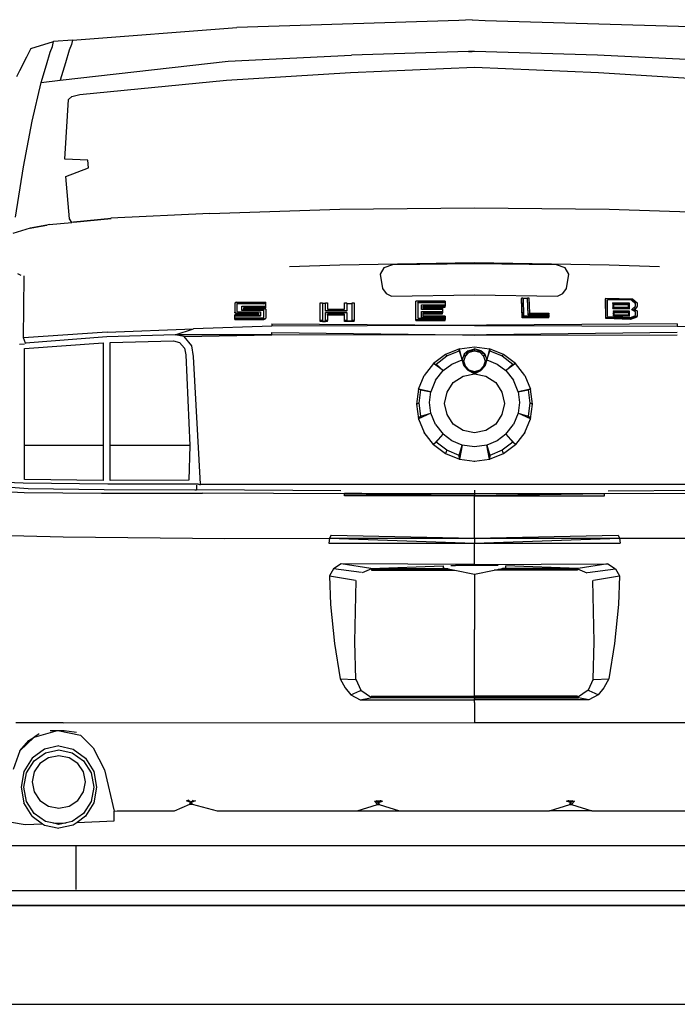
# Model space of a CAD drawing. Units: inches. Extents: x 32 to 474, y -14 to 200.
# Drawn here: x 355 to 401, y 111 to 180 of the extents above; entities that cross this region are included whole.
import ezdxf

# ---------------------------------------------------------------- set-up
doc = ezdxf.new("R2010")
doc.units = ezdxf.units.IN
doc.header["$MEASUREMENT"] = 0
doc.layers.add('Edges', color=7, linetype='Continuous')

# ---------------------------------------------------------------- blocks, each defined once
blk = doc.blocks.new('mustang_gt500kr bk')
at = {"layer": 'Edges'}
for p, q in [((18.058, 33.481), (2.526, 32.994)), ((18.985, 33.533), (18.058, 33.481)), ((18.985, 33.533), (19.911, 33.481)), ((19.911, 33.481), (34.225, 33.045)), ((-8.992, 32.109), (2.526, 32.994)), ((-11.904, 31.523), (-10.321, 32.007)), ((-10.392, 31.661), (-10.321, 32.007)), ((-8.992, 32.109), (-10.321, 32.007)), ((-9.062, 31.787), (-9.222, 31.407)), ((-8.992, 32.109), (-9.062, 31.787)), ((-11.904, 31.523), (-12.665, 29.985)), ((-10.813, 30.383), (-10.552, 31.27)), ((-10.552, 31.27), (-10.392, 31.661)), ((-9.222, 31.407), (-9.483, 30.518)), ((1.921, 30.631), (10.54, 31.038)), ((18.748, 31.294), (10.54, 31.038)), ((18.748, 31.294), (18.985, 31.306)), ((19.048, 31.303), (18.748, 31.294)), ((19.048, 31.303), (18.985, 31.306)), ((19.159, 31.306), (19.048, 31.303)), ((27.778, 31.038), (19.159, 31.306)), ((36.397, 30.631), (27.778, 31.038)), ((-12.665, 29.985), (-12.175, 30.921)), ((-11.192, 29.141), (-10.813, 30.383)), ((-9.862, 29.292), (1.921, 30.631)), ((-9.483, 30.518), (-9.862, 29.292)), ((-12.884, 29.567), (-12.665, 29.985)), ((1.791, 29.302), (10.475, 29.847)), ((10.475, 29.847), (19.159, 30.22)), ((19.159, 30.22), (27.843, 29.847)), ((27.843, 29.847), (36.527, 29.302)), ((-11.808, 26.436), (-11.192, 29.141)), ((-11.192, 29.141), (-9.862, 29.292)), ((-8.47, 28.289), (1.791, 29.302)), ((-9.026, 28.157), (-8.47, 28.289)), ((-9.341, 26.796), (-9.26, 27.955)), ((-9.26, 27.955), (-9.026, 28.157)), ((-12.425, 23.237), (-11.808, 26.436)), ((-9.521, 23.779), (-9.341, 26.796)), ((-7.923, 23.688), (-9.521, 23.779)), ((-7.875, 23.155), (-7.923, 23.688)), ((-12.983, 19.701), (-12.425, 23.237)), ((-9.449, 22.565), (-7.875, 23.155)), ((-9.202, 19.593), (-9.449, 22.565)), ((0.632, 19.961), (9.738, 20.271)), ((9.738, 20.271), (19.159, 20.358)), ((19.159, 20.358), (28.58, 20.271)), ((28.58, 20.271), (37.686, 19.961)), ((-10.623, 19.19), (-9.03, 19.346)), ((-9.03, 19.346), (-9.202, 19.593)), ((-8.917, 19.357), (-9.03, 19.346)), ((-8.917, 19.357), (-6.316, 19.628)), ((-8.917, 19.357), (-6.31, 19.625)), ((-6.292, 19.615), (-8.917, 19.357)), ((-8.917, 19.357), (-6.287, 19.613)), ((0.632, 19.961), (-6.316, 19.628)), ((-11.953, 18.949), (-13.161, 18.573)), ((-10.782, 19.16), (-11.962, 18.932)), ((-11.955, 18.946), (-11.578, 19.015)), ((-11.953, 18.949), (-11.578, 19.015)), ((-11.578, 19.015), (-10.782, 19.16)), ((-10.623, 19.19), (-10.782, 19.16)), ((9.727, 16.372), (19.159, 16.544)), ((19.159, 16.544), (28.591, 16.372)), ((6.206, 16.251), (9.727, 16.372)), ((12.817, 16.151), (12.546, 15.719)), ((13.414, 16.368), (12.817, 16.151)), ((19.159, 16.431), (13.414, 16.368)), ((24.904, 16.368), (19.159, 16.431)), ((25.501, 16.151), (24.904, 16.368)), ((25.772, 15.719), (25.501, 16.151)), ((28.591, 16.372), (32.112, 16.251)), ((-12.573, 15.621), (-12.815, 15.732)), ((-12.411, 11.266), (-12.373, 15.562)), ((-12.373, 15.562), (-12.373, 15.596)), ((12.546, 15.719), (12.726, 14.718)), ((25.592, 14.718), (25.772, 15.719)), ((12.726, 14.718), (12.98, 14.375)), ((25.338, 14.375), (25.592, 14.718)), ((12.98, 14.375), (13.349, 14.18)), ((13.349, 14.18), (19.159, 14.265)), ((17.094, 13.834), (15.054, 13.834)), ((15.054, 12.547), (15.054, 13.834)), ((17.094, 13.834), (17.094, 13.746)), ((19.159, 14.265), (24.969, 14.18)), ((22.444, 13.983), (22.462, 14.069)), ((22.491, 12.652), (22.444, 13.983)), ((22.462, 14.069), (22.554, 14.069)), ((22.509, 12.738), (22.462, 14.069)), ((22.554, 14.069), (22.555, 14.026)), ((22.869, 14.026), (22.555, 14.026)), ((22.555, 14.026), (22.599, 12.803)), ((22.869, 14.026), (22.878, 14.069)), ((22.91, 12.871), (22.869, 14.026)), ((22.919, 12.914), (22.878, 14.069)), ((22.878, 14.069), (22.97, 14.069)), ((22.97, 14.069), (23.008, 12.98)), ((24.969, 14.18), (25.338, 14.375)), ((28.338, 13.962), (28.353, 14.034)), ((28.344, 12.606), (28.338, 13.962)), ((28.353, 14.034), (30.219, 14.002)), ((28.359, 12.677), (28.353, 14.034)), ((30.169, 13.925), (28.459, 13.954)), ((28.459, 13.954), (28.459, 13.919)), ((30.162, 13.889), (28.459, 13.919)), ((28.464, 12.751), (28.459, 13.919)), ((30.162, 13.889), (30.169, 13.925)), ((30.431, 13.648), (30.162, 13.889)), ((30.438, 13.683), (30.169, 13.925)), ((30.219, 14.002), (30.544, 13.71)), ((2.498, 13.754), (2.37, 13.684)), ((2.37, 13.684), (2.37, 13.049)), ((2.498, 13.754), (4.538, 13.754)), ((2.551, 13.666), (2.511, 13.645)), ((2.551, 13.653), (2.511, 13.631)), ((2.511, 13.631), (2.511, 13.645)), ((2.511, 13.631), (2.511, 13.095)), ((2.551, 13.653), (2.551, 13.666)), ((2.668, 13.666), (2.551, 13.666)), ((2.668, 13.653), (2.551, 13.653)), ((2.668, 13.653), (2.668, 13.666)), ((4.4, 13.666), (2.668, 13.666)), ((4.4, 13.653), (2.668, 13.653)), ((2.877, 13.473), (4.405, 13.473)), ((2.877, 13.191), (2.877, 13.473)), ((2.877, 13.178), (2.877, 13.191)), ((4.407, 13.191), (2.877, 13.191)), ((4.407, 13.178), (2.877, 13.178)), ((3.018, 13.345), (3.018, 13.385)), ((3.018, 13.385), (4.547, 13.385)), ((3.018, 13.345), (4.548, 13.345)), ((3.018, 13.279), (3.018, 13.345)), ((4.548, 13.279), (3.018, 13.279)), ((4.4, 13.666), (4.54, 13.668)), ((4.4, 13.653), (4.4, 13.666)), ((4.4, 13.653), (4.54, 13.654)), ((4.405, 13.473), (4.545, 13.474)), ((4.407, 13.178), (4.407, 13.191)), ((4.407, 12.688), (4.407, 13.178)), ((4.54, 13.668), (4.538, 13.754)), ((4.54, 13.654), (4.54, 13.668)), ((4.545, 13.474), (4.54, 13.654)), ((4.548, 13.385), (4.545, 13.474)), ((4.548, 13.345), (4.547, 13.385)), ((4.547, 13.385), (4.548, 13.385)), ((4.548, 13.345), (4.548, 13.385)), ((4.548, 13.279), (4.548, 12.643)), ((8.36, 13.711), (8.514, 13.711)), ((8.36, 12.471), (8.36, 13.711)), ((8.514, 13.675), (8.514, 13.711)), ((8.716, 13.675), (8.514, 13.675)), ((8.514, 13.675), (8.514, 12.471)), ((8.716, 13.711), (8.87, 13.711)), ((8.716, 13.675), (8.716, 13.711)), ((8.716, 13.158), (8.716, 13.675)), ((8.716, 13.122), (8.716, 13.158)), ((10.214, 13.158), (8.716, 13.158)), ((10.214, 13.122), (8.716, 13.122)), ((8.87, 13.711), (8.87, 13.26)), ((8.87, 13.26), (10.06, 13.26)), ((10.06, 13.26), (10.06, 13.711)), ((10.06, 13.711), (10.214, 13.711)), ((10.214, 13.675), (10.214, 13.711)), ((10.214, 13.675), (10.586, 13.675)), ((10.214, 13.675), (10.214, 13.158)), ((10.214, 13.122), (10.214, 13.158)), ((10.586, 13.711), (10.74, 13.711)), ((10.586, 13.675), (10.586, 13.711)), ((10.586, 12.471), (10.586, 13.675)), ((10.74, 13.711), (10.74, 12.471)), ((15.182, 13.705), (15.182, 13.746)), ((17.094, 13.746), (15.182, 13.746)), ((17.094, 13.705), (15.182, 13.705)), ((15.182, 13.705), (15.182, 12.635)), ((15.437, 13.57), (17.094, 13.57)), ((15.437, 13.278), (15.437, 13.57)), ((16.924, 13.278), (15.437, 13.278)), ((15.437, 13.237), (15.437, 13.278)), ((16.924, 13.237), (15.437, 13.237)), ((15.437, 13.103), (16.924, 13.103)), ((15.437, 12.693), (15.437, 13.103)), ((15.564, 13.4), (15.564, 13.483)), ((15.564, 13.483), (17.094, 13.483)), ((15.564, 13.366), (15.564, 13.4)), ((15.564, 13.4), (17.094, 13.4)), ((16.924, 13.366), (15.564, 13.366)), ((16.924, 13.366), (16.924, 13.278)), ((16.924, 13.237), (16.924, 13.278)), ((16.924, 13.237), (16.924, 13.103)), ((16.924, 13.103), (16.924, 13.015)), ((17.094, 13.705), (17.094, 13.746)), ((17.094, 13.705), (17.094, 13.57)), ((17.094, 13.57), (17.094, 13.483)), ((17.094, 13.4), (17.094, 13.483)), ((28.84, 13.673), (28.848, 13.709)), ((28.848, 13.673), (28.84, 13.673)), ((28.84, 13.673), (28.842, 13.322)), ((28.842, 13.322), (28.849, 13.358)), ((28.842, 13.322), (30, 13.302)), ((30.006, 13.689), (28.848, 13.709)), ((28.848, 13.709), (28.848, 13.673)), ((28.848, 13.673), (28.849, 13.358)), ((28.849, 13.358), (30.007, 13.338)), ((28.893, 13.115), (28.85, 12.912)), ((28.893, 13.115), (28.901, 13.151)), ((28.893, 13.115), (28.895, 12.801)), ((28.901, 13.151), (28.902, 12.837)), ((30.008, 13.132), (28.901, 13.151)), ((28.918, 13.656), (29.936, 13.639)), ((28.918, 13.584), (28.918, 13.656)), ((28.918, 13.584), (29.921, 13.567)), ((28.919, 13.408), (28.918, 13.584)), ((29.922, 13.391), (28.919, 13.408)), ((28.946, 13.117), (29.963, 13.1)), ((28.946, 13.045), (28.946, 13.117)), ((29.921, 13.567), (29.936, 13.639)), ((29.921, 13.567), (29.922, 13.391)), ((29.937, 13.391), (29.922, 13.391)), ((29.936, 13.639), (29.937, 13.391)), ((29.949, 13.028), (29.963, 13.1)), ((29.963, 13.1), (29.965, 12.852)), ((30, 13.302), (30.007, 13.338)), ((30.007, 13.338), (30.006, 13.689)), ((30.009, 12.818), (30.008, 13.132)), ((30.179, 13.225), (30.186, 13.261)), ((30.434, 13.073), (30.179, 13.225)), ((30.186, 13.261), (30.432, 13.484)), ((30.441, 13.109), (30.186, 13.261)), ((30.546, 13.462), (30.335, 13.271)), ((30.335, 13.271), (30.374, 13.248)), ((30.531, 13.39), (30.374, 13.248)), ((30.374, 13.248), (30.547, 13.145)), ((30.431, 13.648), (30.438, 13.683)), ((30.432, 13.484), (30.431, 13.648)), ((30.432, 13.484), (30.439, 13.49)), ((30.434, 13.073), (30.441, 13.109)), ((30.439, 13.49), (30.438, 13.683)), ((30.442, 12.821), (30.441, 13.109)), ((30.531, 13.39), (30.546, 13.462)), ((30.544, 13.71), (30.546, 13.462)), ((30.547, 13.145), (30.549, 12.773)), ((2.37, 13.049), (2.51, 12.988)), ((2.37, 13.009), (2.37, 13.049)), ((2.37, 13.009), (2.51, 12.949)), ((4.04, 12.882), (2.37, 12.882)), ((2.37, 12.795), (2.37, 12.882)), ((4.18, 12.795), (2.37, 12.795)), ((2.37, 12.781), (2.37, 12.795)), ((4.18, 12.781), (2.37, 12.781)), ((2.37, 12.669), (2.37, 12.781)), ((2.37, 12.669), (4.364, 12.669)), ((2.37, 12.581), (2.37, 12.669)), ((2.37, 12.542), (2.37, 12.581)), ((2.37, 12.581), (4.41, 12.581)), ((2.37, 12.542), (4.41, 12.542)), ((2.51, 12.988), (4.04, 12.988)), ((2.51, 12.949), (2.51, 12.988)), ((2.51, 12.949), (4.04, 12.949)), ((2.511, 13.095), (2.554, 13.076)), ((2.554, 13.076), (4.18, 13.076)), ((4.04, 12.988), (4.04, 12.949)), ((4.04, 12.949), (4.04, 12.882)), ((4.18, 13.076), (4.18, 12.795)), ((4.18, 12.781), (4.18, 12.795)), ((4.364, 12.669), (4.407, 12.688)), ((4.41, 12.581), (4.548, 12.643)), ((4.41, 12.542), (4.548, 12.604)), ((4.41, 12.542), (4.41, 12.581)), ((4.548, 12.604), (4.548, 12.643)), ((8.514, 12.471), (8.36, 12.471)), ((8.36, 12.399), (8.36, 12.471)), ((8.514, 12.435), (8.514, 12.471)), ((8.514, 12.435), (8.716, 12.435)), ((8.514, 12.399), (8.514, 12.435)), ((8.716, 13.024), (10.214, 13.024)), ((8.716, 12.471), (8.716, 13.024)), ((8.87, 12.471), (8.716, 12.471)), ((8.716, 12.435), (8.716, 12.471)), ((8.716, 12.399), (8.716, 12.435)), ((8.87, 12.85), (8.87, 12.922)), ((10.06, 12.922), (8.87, 12.922)), ((10.06, 12.85), (8.87, 12.85)), ((8.87, 12.85), (8.87, 12.471)), ((8.87, 12.399), (8.87, 12.471)), ((10.06, 12.85), (10.06, 12.922)), ((10.06, 12.471), (10.06, 12.85)), ((10.214, 12.471), (10.06, 12.471)), ((10.06, 12.399), (10.06, 12.471)), ((10.214, 13.024), (10.214, 12.471)), ((10.214, 12.435), (10.214, 12.471)), ((10.586, 12.435), (10.214, 12.435)), ((10.214, 12.399), (10.214, 12.435)), ((10.74, 12.471), (10.586, 12.471)), ((10.586, 12.435), (10.586, 12.471)), ((10.586, 12.399), (10.586, 12.435)), ((10.74, 12.399), (10.74, 12.471)), ((15.054, 12.464), (15.054, 12.547)), ((15.054, 12.547), (17.094, 12.547)), ((15.054, 12.464), (17.094, 12.464)), ((15.182, 12.635), (17.094, 12.635)), ((17.094, 12.693), (15.437, 12.693)), ((15.437, 12.652), (15.437, 12.693)), ((17.094, 12.652), (15.437, 12.652)), ((15.564, 13.015), (16.924, 13.015)), ((15.564, 12.932), (15.564, 13.015)), ((15.564, 12.932), (16.924, 12.932)), ((15.564, 12.781), (15.564, 12.932)), ((17.094, 12.781), (15.564, 12.781)), ((16.924, 12.932), (16.924, 13.015)), ((17.094, 12.781), (17.094, 12.693)), ((17.094, 12.652), (17.094, 12.693)), ((17.094, 12.652), (17.094, 12.635)), ((17.094, 12.635), (17.094, 12.547)), ((17.094, 12.464), (17.094, 12.547)), ((22.491, 12.652), (22.509, 12.738)), ((24.354, 12.652), (22.491, 12.652)), ((24.372, 12.738), (22.509, 12.738)), ((22.599, 12.803), (24.359, 12.803)), ((22.91, 12.871), (22.919, 12.914)), ((24.357, 12.871), (22.91, 12.871)), ((24.366, 12.914), (22.919, 12.914)), ((23.008, 12.98), (24.363, 12.98)), ((24.354, 12.652), (24.372, 12.738)), ((24.357, 12.871), (24.366, 12.914)), ((24.357, 12.871), (24.359, 12.803)), ((24.359, 12.803), (24.37, 12.803)), ((24.363, 12.98), (24.366, 12.914)), ((24.37, 12.803), (24.372, 12.738)), ((28.344, 12.606), (28.359, 12.677)), ((30.085, 12.534), (28.344, 12.606)), ((30.1, 12.605), (28.359, 12.677)), ((28.464, 12.751), (30.075, 12.684)), ((28.895, 12.801), (28.902, 12.837)), ((28.895, 12.801), (30.002, 12.782)), ((28.902, 12.837), (30.009, 12.818)), ((28.946, 13.045), (29.949, 13.028)), ((28.947, 12.869), (28.946, 13.045)), ((29.949, 12.852), (28.947, 12.869)), ((29.949, 13.028), (29.949, 12.852)), ((29.965, 12.852), (29.949, 12.852)), ((30.002, 12.782), (30.009, 12.818)), ((30.075, 12.684), (30.435, 12.818)), ((30.534, 12.701), (30.085, 12.534)), ((30.085, 12.534), (30.1, 12.605)), ((30.549, 12.773), (30.1, 12.605)), ((30.435, 12.818), (30.434, 13.073)), ((30.435, 12.818), (30.442, 12.821)), ((30.534, 12.701), (30.549, 12.773)), ((-6.56, 11.657), (-0.517, 11.901)), ((-1.802, 11.465), (-0.517, 11.901)), ((4.96, 12.073), (-0.517, 11.901)), ((4.964, 12.247), (4.96, 12.073)), ((18.321, 12.129), (4.96, 12.073)), ((4.964, 12.247), (18.321, 12.145)), ((8.514, 12.399), (8.36, 12.399)), ((8.514, 12.399), (8.716, 12.399)), ((8.87, 12.399), (8.716, 12.399)), ((10.214, 12.399), (10.06, 12.399)), ((10.586, 12.399), (10.214, 12.399)), ((10.74, 12.399), (10.586, 12.399)), ((18.321, 12.145), (19.159, 12.135)), ((19.159, 12.135), (18.321, 12.129)), ((19.997, 12.145), (19.159, 12.135)), ((19.159, 12.135), (19.997, 12.129)), ((33.354, 12.247), (19.997, 12.145)), ((19.997, 12.129), (33.358, 12.073)), ((33.354, 12.247), (33.358, 12.073)), ((33.358, 12.073), (38.835, 11.901)), ((-6.56, 11.657), (-12.411, 11.266)), ((-12.268, 10.897), (-12.411, 11.266)), ((-6.581, 11.329), (-12.268, 10.897)), ((-1.802, 11.465), (-6.581, 11.329)), ((-6.358, 10.927), (-1.914, 11.059)), ((-1.914, 11.059), (-1.503, 10.927)), ((4.959, 11.483), (-1.802, 11.465)), ((-1.168, 11.344), (-1.802, 11.465)), ((-1.168, 11.344), (4.959, 11.483)), ((-0.632, 10.692), (-1.168, 11.344)), ((4.959, 11.628), (18.321, 11.466)), ((4.959, 11.483), (4.959, 11.628)), ((19.159, 11.45), (4.959, 11.483)), ((18.321, 11.466), (19.159, 11.45)), ((19.159, 11.45), (33.359, 11.483)), ((19.997, 11.466), (19.159, 11.45)), ((33.359, 11.628), (19.997, 11.466)), ((-12.693, 10.827), (-12.354, 10.842)), ((-12.352, 10.523), (-6.83, 10.914)), ((-12.352, 3.732), (-12.352, 10.523)), ((-12.25, 10.85), (-12.268, 10.897)), ((-6.83, 10.914), (-6.83, 3.732)), ((-6.358, 3.732), (-6.358, 10.927)), ((-1.503, 10.927), (-1.14, 10.533)), ((-1.14, 10.533), (-1.056, 10.07)), ((-0.516, 9.946), (-0.632, 10.692)), ((18.108, 10.484), (17.126, 10.09)), ((17.22, 9.997), (18.096, 10.354)), ((18.096, 10.354), (18.108, 10.484)), ((18.096, 10.354), (18.291, 9.729)), ((18.108, 10.484), (19.159, 10.632)), ((18.291, 9.729), (18.108, 10.484)), ((18.712, 10.361), (18.428, 10.111)), ((18.523, 9.97), (18.712, 10.361)), ((18.712, 10.361), (19.159, 10.501)), ((18.712, 10.361), (18.783, 10.248)), ((18.783, 10.248), (19.159, 10.501)), ((18.783, 10.248), (19.159, 10.354)), ((19.159, 10.632), (20.21, 10.484)), ((19.159, 10.501), (19.159, 10.354)), ((19.606, 10.36), (19.159, 10.501)), ((19.159, 10.354), (19.606, 10.36)), ((19.159, 10.354), (19.535, 10.248)), ((19.535, 10.248), (19.606, 10.36)), ((19.89, 10.11), (19.606, 10.36)), ((20.21, 10.484), (20.027, 9.729)), ((20.027, 9.729), (20.222, 10.354)), ((21.192, 10.09), (20.21, 10.484)), ((20.21, 10.484), (20.222, 10.354)), ((20.222, 10.354), (21.098, 9.997)), ((-1.056, 10.07), (-0.768, 3.732)), ((-0.032, 1.019), (-0.516, 9.946)), ((17.126, 10.09), (16.285, 9.454)), ((16.468, 9.429), (17.22, 9.997)), ((17.22, 9.997), (17.126, 10.09)), ((17.582, 9.427), (18.291, 9.729)), ((18.428, 10.111), (18.291, 9.729)), ((18.429, 9.27), (18.291, 9.729)), ((18.291, 9.729), (18.418, 9.622)), ((18.418, 9.622), (18.523, 9.97)), ((18.523, 9.97), (18.428, 10.111)), ((18.523, 9.97), (18.783, 10.248)), ((19.535, 10.248), (19.89, 10.11)), ((19.535, 10.248), (19.794, 9.97)), ((19.89, 10.11), (19.794, 9.97)), ((19.794, 9.97), (19.899, 9.622)), ((20.027, 9.729), (19.889, 9.27)), ((19.89, 10.11), (20.027, 9.729)), ((20.027, 9.729), (19.899, 9.622)), ((20.027, 9.729), (20.736, 9.427)), ((21.192, 10.09), (21.098, 9.997)), ((21.098, 9.997), (21.85, 9.429)), ((22.034, 9.454), (21.192, 10.09)), ((16.285, 9.454), (15.639, 8.626)), ((16.969, 8.965), (16.285, 9.454)), ((16.285, 9.454), (16.468, 9.429)), ((16.426, 8.291), (16.969, 8.965)), ((16.468, 9.429), (16.969, 8.965)), ((16.969, 8.965), (17.582, 9.427)), ((18.524, 9.273), (18.418, 9.622)), ((18.429, 9.27), (18.524, 9.273)), ((18.429, 9.27), (18.705, 8.966)), ((18.782, 8.993), (18.524, 9.273)), ((18.782, 8.993), (18.705, 8.966)), ((19.159, 8.741), (18.705, 8.966)), ((19.159, 8.822), (18.705, 8.966)), ((19.159, 8.89), (18.782, 8.993)), ((19.535, 8.993), (19.159, 8.89)), ((19.159, 8.741), (19.613, 8.966)), ((19.613, 8.966), (19.159, 8.822)), ((19.794, 9.273), (19.535, 8.993)), ((19.613, 8.966), (19.535, 8.993)), ((19.613, 8.966), (19.889, 9.27)), ((19.899, 9.622), (19.794, 9.273)), ((19.794, 9.273), (19.889, 9.27)), ((20.736, 9.427), (21.349, 8.965)), ((22.034, 9.454), (21.349, 8.965)), ((21.349, 8.965), (21.85, 9.429)), ((21.349, 8.965), (21.892, 8.291)), ((21.85, 9.429), (22.034, 9.454)), ((22.68, 8.626), (22.034, 9.454)), ((15.232, 7.661), (15.639, 8.626)), ((16.426, 8.291), (16.104, 7.491)), ((17.675, 8.137), (18.363, 8.569)), ((18.363, 8.569), (19.159, 8.741)), ((19.159, 8.822), (19.159, 8.89)), ((19.159, 8.741), (19.159, 8.822)), ((19.159, 8.741), (19.956, 8.569)), ((19.956, 8.569), (20.643, 8.137)), ((22.214, 7.491), (21.892, 8.291)), ((22.68, 8.626), (23.086, 7.661)), ((15.232, 7.661), (15.094, 6.626)), ((15.405, 7.618), (15.232, 7.661)), ((16.104, 7.491), (15.232, 7.661)), ((15.281, 6.693), (15.405, 7.618)), ((15.405, 7.618), (16.104, 7.491)), ((17.237, 7.46), (17.675, 8.137)), ((20.643, 8.137), (21.081, 7.46)), ((23.086, 7.661), (22.214, 7.491)), ((22.214, 7.491), (22.913, 7.618)), ((23.086, 7.661), (22.913, 7.618)), ((22.913, 7.618), (23.037, 6.693)), ((23.224, 6.626), (23.086, 7.661)), ((16.003, 6.738), (16.104, 7.491)), ((17.061, 6.676), (17.237, 7.46)), ((21.081, 7.46), (21.258, 6.676)), ((22.214, 7.491), (22.315, 6.738)), ((15.281, 6.693), (15.094, 6.626)), ((15.094, 6.626), (15.232, 5.59)), ((15.094, 6.626), (15.094, 6.563)), ((15.405, 5.768), (15.281, 6.693)), ((16.104, 5.985), (16.003, 6.738)), ((17.237, 5.893), (17.061, 6.676)), ((21.258, 6.676), (21.081, 5.893)), ((22.315, 6.738), (22.214, 5.985)), ((23.037, 6.693), (22.913, 5.768)), ((23.224, 6.626), (23.037, 6.693)), ((23.086, 5.59), (23.224, 6.626)), ((23.224, 6.563), (23.224, 6.626)), ((16.104, 5.985), (15.232, 5.59)), ((15.232, 5.59), (15.405, 5.768)), ((15.232, 5.59), (15.639, 4.626)), ((15.232, 5.59), (15.232, 5.528)), ((15.405, 5.768), (16.104, 5.985)), ((16.426, 5.185), (16.104, 5.985)), ((17.675, 5.216), (17.237, 5.893)), ((21.081, 5.893), (20.643, 5.216)), ((22.214, 5.985), (21.892, 5.185)), ((23.086, 5.59), (22.214, 5.985)), ((22.214, 5.985), (22.913, 5.768)), ((22.68, 4.626), (23.086, 5.59)), ((22.913, 5.768), (23.086, 5.59)), ((23.086, 5.528), (23.086, 5.59)), ((16.426, 5.185), (16.969, 4.511)), ((18.363, 4.785), (17.675, 5.216)), ((20.643, 5.216), (19.955, 4.785)), ((21.349, 4.511), (21.892, 5.185)), ((15.639, 4.626), (15.639, 4.566)), ((16.285, 3.797), (15.639, 4.626)), ((16.969, 4.511), (16.285, 3.797)), ((16.468, 3.956), (16.969, 4.511)), ((17.581, 4.049), (16.969, 4.511)), ((19.159, 4.611), (18.363, 4.785)), ((19.955, 4.785), (19.159, 4.611)), ((21.349, 4.511), (20.737, 4.049)), ((22.034, 3.797), (21.349, 4.511)), ((21.349, 4.511), (21.85, 3.956)), ((22.68, 4.626), (22.034, 3.797)), ((22.68, 4.566), (22.68, 4.626)), ((-12.352, 1.34), (-12.352, 3.732)), ((-6.83, 3.732), (-12.352, 3.732)), ((-6.83, 3.732), (-6.83, 1.284)), ((-6.358, 1.278), (-6.358, 3.732)), ((-0.768, 3.732), (-6.358, 3.732)), ((-0.768, 3.732), (-0.834, 1.291)), ((16.468, 3.956), (16.285, 3.797)), ((16.285, 3.797), (17.126, 3.161)), ((16.285, 3.797), (16.285, 3.742)), ((17.22, 3.388), (16.468, 3.956)), ((18.294, 3.758), (17.581, 4.049)), ((18.096, 3.031), (18.294, 3.758)), ((18.294, 3.758), (18.107, 2.762)), ((19.159, 3.633), (18.294, 3.758)), ((20.024, 3.758), (19.159, 3.633)), ((20.737, 4.049), (20.024, 3.758)), ((20.211, 2.762), (20.024, 3.758)), ((20.024, 3.758), (20.222, 3.031)), ((21.85, 3.956), (21.098, 3.388)), ((21.192, 3.161), (22.034, 3.797)), ((22.034, 3.797), (21.85, 3.956)), ((22.034, 3.742), (22.034, 3.797)), ((17.22, 3.388), (17.126, 3.161)), ((17.126, 3.161), (18.107, 2.762)), ((17.126, 3.161), (17.126, 3.114)), ((18.096, 3.031), (17.22, 3.388)), ((18.107, 2.762), (18.096, 3.031)), ((18.107, 2.762), (19.159, 2.625)), ((18.107, 2.762), (18.107, 2.723)), ((19.159, 2.625), (20.211, 2.762)), ((20.211, 2.762), (21.192, 3.161)), ((20.222, 3.031), (20.211, 2.762)), ((20.211, 2.723), (20.211, 2.762)), ((21.098, 3.388), (20.222, 3.031)), ((21.192, 3.161), (21.098, 3.388)), ((21.192, 3.114), (21.192, 3.161)), ((19.159, 2.592), (19.159, 2.625)), ((-16.206, 1.03), (-12.097, 0.723)), ((-12.441, 1.098), (-16.198, 1.201)), ((-6.504, 1.021), (-12.441, 1.098)), ((-6.83, 1.284), (-12.352, 1.34)), ((-12.097, 0.723), (-6.77, 0.645)), ((-0.193, 1.009), (-6.504, 1.021)), ((-0.834, 1.291), (-6.358, 1.278)), ((-0.316, 0.949), (-0.299, 0.626)), ((-0.037, 0.941), (-0.193, 1.009)), ((-0.032, 1.019), (-0.039, 1.019)), ((-0.032, 1.019), (38.349, 1.019)), ((-16.558, 0.611), (-12.367, 0.442)), ((-12.367, 0.442), (-6.96, 0.399)), ((-6.96, 0.399), (-0.287, 0.396)), ((-6.77, 0.645), (-0.429, 0.627)), ((-0.429, 0.627), (-0.299, 0.626)), ((9.8, 0.546), (-0.299, 0.626)), ((-0.288, 0.42), (-0.287, 0.396)), ((-0.287, 0.396), (0.115, 0.395)), ((10.067, 0.332), (0.115, 0.395)), ((10.045, 0.363), (10.048, 0.358)), ((11.278, 0.358), (10.045, 0.363)), ((10.048, 0.358), (11.278, 0.358)), ((10.048, 0.358), (10.067, 0.332)), ((10.054, 0.191), (10.067, 0.332)), ((19.159, 0.191), (10.054, 0.191)), ((10.067, 0.332), (19.159, 0.332)), ((10.067, 0.332), (19.159, 0.191)), ((19.159, 0.332), (11.278, 0.358)), ((19.159, 0.593), (19.159, 0.332)), ((19.159, 0.332), (27.04, 0.358)), ((19.159, 0.332), (19.159, 0.191)), ((28.251, 0.332), (19.159, 0.191)), ((28.251, 0.332), (19.159, 0.332)), ((19.159, 0.191), (28.264, 0.191)), ((19.159, -2.755), (19.159, 0.191)), ((27.04, 0.358), (28.272, 0.363)), ((27.04, 0.358), (28.27, 0.358)), ((38.203, 0.395), (28.251, 0.332)), ((28.27, 0.358), (28.251, 0.332)), ((28.264, 0.191), (28.251, 0.332)), ((28.272, 0.363), (28.27, 0.358)), ((28.518, 0.546), (38.617, 0.626)), ((-16.575, -2.499), (-9.647, -2.664)), ((-9.647, -2.664), (1.674, -2.774)), ((1.674, -2.774), (9.006, -2.756)), ((9.006, -2.756), (8.967, -3.104)), ((9.111, -2.543), (9.006, -2.756)), ((9.006, -2.756), (19.159, -2.755)), ((9.006, -2.756), (19.159, -3.103)), ((9.111, -2.543), (19.159, -2.755)), ((19.159, -2.755), (29.207, -2.543)), ((19.159, -2.755), (19.159, -3.103)), ((19.159, -2.755), (29.312, -2.756)), ((19.159, -3.103), (29.312, -2.756)), ((29.207, -2.543), (29.312, -2.756)), ((29.312, -2.756), (29.351, -3.104)), ((29.312, -2.756), (36.644, -2.774)), ((8.967, -3.104), (19.159, -3.103)), ((19.159, -4.595), (19.159, -3.103)), ((19.159, -3.103), (29.351, -3.104)), ((9.814, -4.553), (9.297, -4.915)), ((19.159, -4.595), (9.814, -4.553)), ((11.91, -4.889), (9.814, -4.553)), ((11.91, -4.889), (16.966, -4.697)), ((16.966, -4.697), (16.957, -4.841)), ((16.966, -4.697), (16.971, -4.697)), ((17.497, -4.677), (17.839, -4.664)), ((17.839, -4.664), (19.159, -4.614)), ((20.479, -4.664), (17.839, -4.664)), ((19.158, -4.614), (19.156, -4.676)), ((19.159, -4.595), (28.504, -4.553)), ((19.159, -4.595), (19.159, -4.614)), ((20.479, -4.664), (19.159, -4.614)), ((19.16, -4.614), (19.162, -4.676)), ((20.821, -4.677), (20.479, -4.664)), ((21.352, -4.697), (21.347, -4.697)), ((21.361, -4.841), (21.352, -4.697)), ((26.408, -4.889), (21.352, -4.697)), ((28.504, -4.553), (26.408, -4.889)), ((28.504, -4.553), (29.021, -4.915)), ((9.297, -4.915), (9.013, -5.41)), ((9.013, -5.41), (9.076, -7.403)), ((9.013, -5.41), (10.825, -5.701)), ((11.243, -5.163), (9.297, -4.915)), ((11.947, -4.916), (11.286, -5.191)), ((11.91, -4.889), (11.947, -4.916)), ((11.91, -4.889), (17.242, -4.899)), ((11.91, -4.889), (17.193, -4.889)), ((11.947, -4.916), (11.947, -5.008)), ((17.325, -4.916), (11.947, -4.916)), ((11.947, -4.916), (17.499, -4.952)), ((11.947, -5.008), (17.775, -5.008)), ((16.957, -4.841), (17.775, -5.008)), ((17.775, -5.008), (19.15, -5.288)), ((19.15, -5.288), (19.151, -6.826)), ((19.15, -5.288), (19.159, -5.29)), ((19.159, -5.29), (19.168, -5.288)), ((19.168, -5.288), (19.167, -6.826)), ((19.168, -5.288), (20.543, -5.008)), ((20.543, -5.008), (21.361, -4.841)), ((26.371, -5.008), (20.543, -5.008)), ((26.371, -4.916), (20.819, -4.952)), ((20.993, -4.916), (26.371, -4.916)), ((26.408, -4.889), (21.076, -4.899)), ((26.408, -4.889), (21.125, -4.889)), ((26.408, -4.889), (26.371, -4.916)), ((26.371, -4.916), (27.032, -5.191)), ((26.371, -4.916), (26.371, -5.008)), ((27.075, -5.163), (29.021, -4.915)), ((27.493, -5.701), (29.305, -5.41)), ((29.021, -4.915), (29.305, -5.41)), ((29.305, -5.41), (29.242, -7.403)), ((10.786, -10.013), (10.873, -5.726)), ((27.531, -10.013), (27.444, -5.726)), ((19.151, -6.826), (19.152, -7.103)), ((19.167, -6.826), (19.151, -6.826)), ((19.167, -6.826), (19.166, -7.103)), ((9.076, -7.403), (9.36, -10.124)), ((19.152, -7.103), (19.152, -7.474)), ((19.166, -7.103), (19.152, -7.103)), ((19.166, -7.474), (19.152, -7.474)), ((19.152, -7.474), (19.152, -7.555)), ((19.152, -7.555), (19.153, -7.979)), ((19.166, -7.555), (19.152, -7.555)), ((19.166, -7.555), (19.165, -7.979)), ((19.166, -7.103), (19.166, -7.474)), ((19.166, -7.474), (19.166, -7.555)), ((29.242, -7.403), (28.958, -10.124)), ((19.153, -7.979), (19.165, -7.979)), ((19.153, -7.979), (19.153, -8.084)), ((19.153, -8.084), (19.165, -8.084)), ((19.153, -8.084), (19.154, -9.148)), ((19.165, -8.084), (19.164, -9.148)), ((19.165, -7.979), (19.165, -8.084)), ((19.164, -9.148), (19.154, -9.148)), ((19.159, -13.817), (19.154, -9.148)), ((19.159, -13.817), (19.164, -9.148)), ((9.36, -10.124), (9.759, -12.619)), ((10.861, -12.63), (10.786, -10.013)), ((27.457, -12.63), (27.531, -10.013)), ((28.958, -10.124), (28.559, -12.619)), ((9.759, -12.619), (10.108, -13.242)), ((9.759, -12.619), (10.798, -12.644)), ((10.861, -12.63), (11.201, -13.412)), ((27.457, -12.63), (27.117, -13.412)), ((27.52, -12.644), (28.559, -12.619)), ((28.559, -12.619), (28.21, -13.242)), ((10.108, -13.242), (10.498, -13.733)), ((10.498, -13.733), (11.138, -13.438)), ((10.498, -13.733), (11.148, -14.082)), ((11.138, -13.438), (11.201, -13.412)), ((11.201, -13.412), (11.938, -13.91)), ((27.117, -13.412), (26.38, -13.91)), ((27.179, -13.438), (27.117, -13.412)), ((27.819, -13.733), (27.17, -14.082)), ((27.819, -13.733), (27.179, -13.438)), ((28.21, -13.242), (27.819, -13.733)), ((11.148, -14.082), (11.881, -13.944)), ((11.148, -14.082), (19.159, -14.082)), ((11.881, -13.944), (11.938, -13.91)), ((19.149, -13.944), (11.881, -13.944)), ((11.938, -13.817), (11.938, -13.91)), ((11.938, -13.817), (19.159, -13.817)), ((19.158, -13.863), (11.938, -13.817)), ((11.938, -13.91), (19.158, -13.927)), ((11.938, -13.91), (19.149, -13.91)), ((19.149, -13.944), (19.149, -13.999)), ((19.159, -14.059), (19.149, -13.999)), ((19.149, -14.07), (19.159, -14.059)), ((19.159, -14.082), (19.149, -14.07)), ((19.15, -14.174), (19.159, -14.082)), ((19.159, -14.266), (19.15, -14.174)), ((26.38, -13.817), (19.159, -13.817)), ((19.159, -14.059), (19.169, -13.999)), ((19.169, -14.07), (19.159, -14.059)), ((19.159, -14.082), (19.169, -14.07)), ((27.17, -14.082), (19.159, -14.082)), ((19.168, -14.174), (19.159, -14.082)), ((19.159, -14.266), (19.168, -14.174)), ((19.159, -14.266), (19.159, -15.673)), ((19.16, -13.863), (26.38, -13.817)), ((26.38, -13.91), (19.16, -13.927)), ((26.38, -13.91), (19.169, -13.91)), ((19.169, -13.944), (26.437, -13.944)), ((19.169, -13.944), (19.169, -13.999)), ((26.38, -13.817), (26.38, -13.91)), ((26.437, -13.944), (26.38, -13.91)), ((27.17, -14.082), (26.437, -13.944)), ((-9.638, -15.678), (-12.967, -15.699)), ((-9.638, -15.678), (19.159, -15.673)), ((19.159, -15.673), (47.956, -15.678)), ((-11.681, -16.696), (-10.046, -16.223)), ((-11.32, -16.458), (-11.681, -16.696)), ((-10.554, -16.225), (-10.494, -16.226)), ((-10.494, -16.226), (-10.367, -16.224)), ((-10.367, -16.224), (-10.046, -16.223)), ((-10.046, -16.223), (-10.011, -16.223)), ((-10.011, -16.223), (-9.575, -16.221)), ((-10.011, -16.223), (-8.433, -16.558)), ((-9.575, -16.221), (-8.704, -16.352)), ((-12.68, -17.638), (-11.681, -16.696)), ((-12.68, -17.638), (-12.042, -16.933)), ((-12.042, -16.933), (-11.681, -16.696)), ((-8.433, -16.558), (-7.531, -17.443)), ((-12.68, -17.638), (-13.14, -18.945)), ((-10.958, -17.528), (-11.816, -18.153)), ((-11.682, -18.349), (-10.886, -17.785)), ((-9.947, -17.309), (-10.958, -17.528)), ((-10.886, -17.785), (-9.947, -17.587)), ((-9.947, -17.309), (-8.935, -17.528)), ((-9.947, -17.587), (-9.008, -17.785)), ((-9.008, -17.785), (-8.212, -18.349)), ((-8.935, -17.528), (-8.078, -18.153)), ((-7.531, -17.443), (-6.751, -18.971)), ((-11.816, -18.153), (-12.389, -19.088)), ((-12.213, -19.194), (-11.682, -18.349)), ((-11.273, -18.538), (-11.68, -19.13)), ((-10.665, -18.142), (-11.273, -18.538)), ((-9.947, -18.003), (-10.665, -18.142)), ((-9.23, -18.142), (-9.947, -18.003)), ((-8.621, -18.538), (-9.23, -18.142)), ((-8.215, -19.13), (-8.621, -18.538)), ((-8.212, -18.349), (-7.68, -19.194)), ((-8.078, -18.153), (-7.505, -19.088)), ((-12.389, -19.088), (-12.59, -20.191)), ((-12.4, -20.191), (-12.213, -19.194)), ((-11.68, -19.13), (-11.822, -19.829)), ((-8.072, -19.829), (-8.215, -19.13)), ((-7.68, -19.194), (-7.494, -20.191)), ((-7.505, -19.088), (-7.304, -20.191)), ((-6.751, -18.971), (-6.082, -21.876)), ((-11.822, -19.829), (-11.68, -20.527)), ((-8.215, -20.527), (-8.072, -19.829)), ((-12.59, -20.191), (-12.389, -21.294)), ((-12.213, -21.188), (-12.4, -20.191)), ((-11.68, -20.527), (-11.273, -21.12)), ((-8.621, -21.12), (-8.215, -20.527)), ((-7.494, -20.191), (-7.68, -21.188)), ((-7.304, -20.191), (-7.505, -21.294)), ((-11.816, -22.229), (-12.389, -21.294)), ((-11.682, -22.033), (-12.213, -21.188)), ((-11.273, -21.12), (-10.665, -21.515)), ((-9.23, -21.515), (-8.621, -21.12)), ((-7.68, -21.188), (-8.212, -22.033)), ((-7.505, -21.294), (-8.078, -22.229)), ((-1.002, -21.151), (-0.885, -21.098)), ((-0.706, -21.258), (-1.002, -21.151)), ((-0.706, -21.258), (-0.885, -21.098)), ((-0.771, -21.383), (-0.706, -21.258)), ((-0.536, -21.115), (-0.706, -21.258)), ((-0.384, -21.158), (-0.706, -21.258)), ((-0.706, -21.258), (-0.61, -21.384)), ((-0.536, -21.115), (-0.384, -21.158)), ((12.151, -21.17), (12.279, -21.141)), ((12.375, -21.396), (12.151, -21.17)), ((12.151, -21.17), (12.428, -21.265)), ((12.279, -21.141), (12.585, -21.128)), ((12.428, -21.265), (12.279, -21.141)), ((12.428, -21.265), (12.375, -21.396)), ((12.585, -21.128), (12.428, -21.265)), ((12.428, -21.265), (12.725, -21.169)), ((12.428, -21.265), (12.493, -21.398)), ((12.585, -21.128), (12.725, -21.169)), ((25.593, -21.169), (25.733, -21.128)), ((25.89, -21.265), (25.593, -21.169)), ((25.733, -21.128), (26.039, -21.141)), ((25.89, -21.265), (25.733, -21.128)), ((25.825, -21.398), (25.89, -21.265)), ((26.039, -21.141), (25.89, -21.265)), ((26.167, -21.17), (25.89, -21.265)), ((25.943, -21.396), (25.89, -21.265)), ((25.943, -21.396), (26.167, -21.17)), ((26.039, -21.141), (26.167, -21.17)), ((-10.886, -22.597), (-11.682, -22.033)), ((-10.665, -21.515), (-9.947, -21.654)), ((-9.947, -21.654), (-9.23, -21.515)), ((-8.212, -22.033), (-9.008, -22.597)), ((-6.082, -21.876), (-5.871, -21.845)), ((-6.082, -22.547), (-6.082, -21.876)), ((-5.871, -21.845), (-1.842, -21.842)), ((-1.842, -21.842), (-0.771, -21.383)), ((-0.61, -21.384), (-0.771, -21.383)), ((-0.771, -21.383), (-0.61, -21.384)), ((-0.61, -21.384), (1.15, -21.841)), ((1.15, -21.841), (10.952, -21.844)), ((10.952, -21.844), (12.375, -21.396)), ((10.952, -21.844), (13.9, -21.847)), ((12.493, -21.398), (12.375, -21.396)), ((12.375, -21.396), (12.493, -21.398)), ((12.493, -21.398), (13.9, -21.847)), ((13.9, -21.847), (24.418, -21.847)), ((24.418, -21.847), (25.825, -21.398)), ((27.366, -21.844), (24.418, -21.847)), ((25.943, -21.396), (25.825, -21.398)), ((25.825, -21.398), (25.943, -21.396)), ((25.943, -21.396), (27.366, -21.844)), ((27.366, -21.844), (37.168, -21.841)), ((-13.264, -22.648), (-12.298, -22.807)), ((-11.816, -22.229), (-11.092, -22.756)), ((-10.291, -22.723), (-10.886, -22.597)), ((-10.291, -22.723), (-9.434, -22.687)), ((-9.947, -22.795), (-10.291, -22.723)), ((-9.434, -22.687), (-9.947, -22.795)), ((-9.008, -22.597), (-9.434, -22.687)), ((-8.663, -22.655), (-8.935, -22.854)), ((-8.078, -22.229), (-8.663, -22.655)), ((-8.663, -22.655), (-6.082, -22.547)), ((-12.298, -22.807), (-11.092, -22.756)), ((-11.092, -22.756), (-10.958, -22.854)), ((-10.958, -22.854), (-9.947, -23.073)), ((-8.935, -22.854), (-9.947, -23.073)), ((-8.733, -24.302), (-16.21, -24.302)), ((-8.733, -27.355), (-8.733, -24.302)), ((47.051, -24.302), (-8.733, -24.302)), ((-16.21, -27.421), (54.528, -27.421)), ((51.048, -28.475), (-14.548, -28.455)), ((-14.548, -28.475), (51.048, -28.475))]:
    blk.add_line(p, q, dxfattribs=at)

msp = doc.modelspace()

# ---------------------------------------------------------------- linework, layer by layer
msp.add_line((327.704, 111.282), (447.557, 111.282))

# ---------------------------------------------------------------- block references
msp.add_blockref('mustang_gt500kr bk', (367.968, 146.675))

doc.saveas('drawing.dxf')
